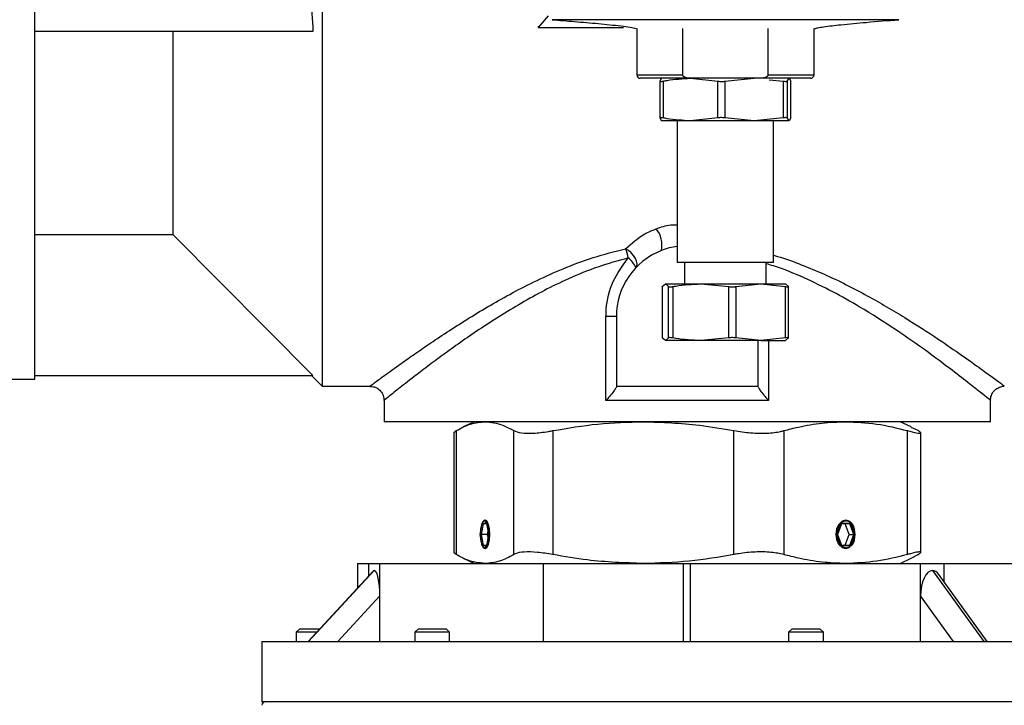
# Model space of a CAD drawing. Units: millimetres. Extents: x -1 to 4199, y 1 to 2970.
# Drawn here: x 776 to 1054, y 2115 to 2309 of the extents above; entities that cross this region are included whole.
import ezdxf

# ---------------------------------------------------------------- set-up
doc = ezdxf.new("R2010")
doc.units = ezdxf.units.MM
doc.header["$LTSCALE"] = 10
doc.styles.add('SLDTEXTSTYLE1', font='TXT', dxfattribs={"width": 0.75})
doc.dimstyles.new('SLDDIMSTYLE0', dxfattribs={"dimtxt": 35, "dimasz": 33.02, "dimexe": 0, "dimexo": 0.0625, "dimgap": 8.75, "dimtad": 1, "dimdec": 0, "dimlfac": 0.5, "dimrnd": 1e-09, "dimzin": 12, "dimdsep": 46, "dimtxsty": 'SLDTEXTSTYLE1', "dimsah": 1, "dimcen": 0.09, "dimadec": 0, "dimazin": 3, "dimtfac": 1, "dimtdec": 0, "dimtofl": 0, "dimtmove": 0, "dimatfit": 3, "dimfxl": 0, "dimfrac": 2, "dimtolj": 1, "dimtzin": 12, "dimarcsym": 0})

# ---------------------------------------------------------------- blocks, each defined once
blk = doc.blocks.new('_D')
at = {"color": 7, "linetype": 'Continuous', "lineweight": 18}
for p, q in [((640.79, 2555.02), (640.79, 1708.71)), ((1278.97, 2529.14), (1278.97, 1708.71)), ((1278.97, 1718.71), (640.79, 1718.71))]:
    blk.add_line(p, q, dxfattribs=at)
for points in [[(640.79, 1718.71), (673.81, 1713.63), (673.81, 1723.79)], [(1278.97, 1718.71), (1245.95, 1723.79), (1245.95, 1713.63)]]:
    blk.add_solid(points, dxfattribs=at)
at = {"color": 7, "linetype": 'Continuous', "lineweight": 18, "insert": (924.16, 1763.83), "char_height": 35, "attachment_point": 1, "style": 'SLDTEXTSTYLE1'}
blk.add_mtext('319', dxfattribs=at)
blk = doc.blocks.new('_D_1')
at = {"color": 7, "linetype": 'Continuous', "lineweight": 18}
for p, q in [((954.44, 2794.51), (465.74, 2794.51)), ((475.74, 2794.51), (475.74, 1820.85)), ((954.44, 1820.85), (465.74, 1820.85))]:
    blk.add_line(p, q, dxfattribs=at)
for points in [[(475.74, 2794.51), (470.66, 2761.49), (480.82, 2761.49)], [(475.74, 1820.85), (480.82, 1853.87), (470.66, 1853.87)]]:
    blk.add_solid(points, dxfattribs=at)
at = {"color": 7, "linetype": 'Continuous', "lineweight": 18, "insert": (430.62, 2312.02), "char_height": 35, "attachment_point": 1, "rotation": 90, "style": 'SLDTEXTSTYLE1'}
blk.add_mtext('487', dxfattribs=at)

msp = doc.modelspace()

# ---------------------------------------------------------------- linework, layer by layer
at = {"color": 7, "linetype": 'Continuous', "lineweight": 25}
for p, q in [((861.441, 2411.199), (861.441, 2205.446)), ((780.441, 2207.445), (780.441, 2317.445)), ((925.215, 2309.934), (922.441, 2306.589)), ((926.32, 2308.832), (926.311, 2308.832)), ((858.898, 2305.544), (780.441, 2305.544)), ((819.441, 2248.163), (819.441, 2305.544)), ((922.441, 2306.963), (922.441, 2306.589)), ((922.441, 2306.589), (946.441, 2306.589)), ((950.19, 2306.307), (950.19, 2293.306)), ((963.132, 2306.307), (963.132, 2293.306)), ((987.247, 2293.306), (987.247, 2306.307)), ((1000.19, 2293.306), (1000.19, 2306.307)), ((965.372, 2292.307), (951.19, 2292.307)), ((956.705, 2291.483), (956.705, 2281.137)), ((957.217, 2292.307), (956.708, 2291.494)), ((957.611, 2291.494), (957.611, 2281.118)), ((965.345, 2292.307), (973.078, 2291.494)), ((985.007, 2292.307), (965.372, 2292.307)), ((973.078, 2281.118), (973.078, 2291.494)), ((975.075, 2291.494), (983.317, 2292.307)), ((975.075, 2291.494), (975.075, 2281.118)), ((999.19, 2292.307), (985.007, 2292.307)), ((987.514, 2291.891), (991.559, 2291.494)), ((991.559, 2281.118), (991.559, 2291.494)), ((992.653, 2291.494), (993.162, 2292.307)), ((992.653, 2291.494), (992.653, 2281.118)), ((993.162, 2292.307), (993.671, 2291.494)), ((993.671, 2281.118), (993.671, 2291.494)), ((993.674, 2281.137), (993.674, 2291.483)), ((956.708, 2281.118), (957.217, 2280.306)), ((965.345, 2280.306), (957.217, 2280.306)), ((961.59, 2280.306), (961.59, 2240.305)), ((973.078, 2281.118), (965.345, 2280.306)), ((983.317, 2280.306), (965.345, 2280.306)), ((983.317, 2280.306), (975.075, 2281.118)), ((991.559, 2281.118), (983.317, 2280.306)), ((993.162, 2280.306), (983.317, 2280.306)), ((988.79, 2240.305), (988.79, 2280.306)), ((993.162, 2280.306), (992.653, 2281.118)), ((993.671, 2281.118), (993.162, 2280.306)), ((993.673, 2281.137), (993.671, 2281.118)), ((819.441, 2248.163), (780.441, 2248.163)), ((819.441, 2248.163), (858.898, 2208.444)), ((969.622, 2240.305), (961.59, 2240.305)), ((963.69, 2240.305), (963.69, 2234.308)), ((988.79, 2240.305), (969.622, 2240.305)), ((986.69, 2234.308), (986.69, 2240.305)), ((957.387, 2233.522), (957.387, 2219.087)), ((957.397, 2233.549), (958.278, 2234.308)), ((957.397, 2233.549), (957.397, 2219.064)), ((958.278, 2234.308), (959.158, 2233.549)), ((958.278, 2234.308), (968.23, 2234.308)), ((959.158, 2219.064), (959.158, 2233.549)), ((960.329, 2233.549), (960.329, 2219.064)), ((968.23, 2234.308), (976.131, 2233.549)), ((968.23, 2234.308), (985.142, 2234.308)), ((976.131, 2219.064), (976.131, 2233.549)), ((978.121, 2233.549), (985.142, 2234.308)), ((978.121, 2233.549), (978.121, 2219.064)), ((985.142, 2234.308), (992.163, 2233.549)), ((985.142, 2234.308), (992.182, 2234.308)), ((992.982, 2233.549), (992.101, 2234.308)), ((992.163, 2219.064), (992.163, 2233.549)), ((992.992, 2219.087), (992.992, 2233.522)), ((944.441, 2225.103), (941.513, 2225.103)), ((941.513, 2201.444), (941.513, 2225.103)), ((944.441, 2225.103), (944.441, 2205.446)), ((957.397, 2219.064), (957.409, 2219.087)), ((958.278, 2218.305), (957.397, 2219.064)), ((959.158, 2219.064), (958.278, 2218.305)), ((976.131, 2219.064), (968.23, 2218.305)), ((985.142, 2218.305), (978.121, 2219.064)), ((992.163, 2219.064), (985.142, 2218.305)), ((992.101, 2218.305), (992.982, 2219.064)), ((968.23, 2218.305), (958.278, 2218.305)), ((985.142, 2218.305), (968.23, 2218.305)), ((984.441, 2205.446), (984.441, 2218.305)), ((985.142, 2218.305), (992.182, 2218.305)), ((746.441, 2207.445), (780.441, 2207.445)), ((780.441, 2208.444), (858.898, 2208.444)), ((858.553, 2208.334), (861.441, 2205.446)), ((861.441, 2205.446), (875.036, 2205.446)), ((944.441, 2205.446), (984.441, 2205.446)), ((878.941, 2201.544), (878.941, 2195.448)), ((987.368, 2201.444), (941.513, 2201.444)), ((1049.941, 2195.448), (1049.941, 2201.54)), ((1049.941, 2195.448), (878.941, 2195.448)), ((904.441, 2195.448), (901.257, 2193.96)), ((1027.624, 2193.96), (1024.441, 2195.448)), ((1029.577, 2192.915), (1027.571, 2193.845)), ((898.569, 2192.358), (898.569, 2158.586)), ((899.304, 2192.915), (899.304, 2157.976)), ((915.527, 2157.976), (915.527, 2192.915)), ((926.56, 2192.915), (926.56, 2157.976)), ((977.612, 2157.976), (977.612, 2192.915)), ((991.697, 2192.915), (991.697, 2157.976)), ((1026.526, 2157.976), (1026.526, 2192.915)), ((1030.312, 2158.586), (1030.312, 2192.358)), ((906.076, 2163.644), (906.651, 2166.845)), ((906.877, 2166.647), (906.338, 2163.644)), ((906.651, 2166.845), (907.8, 2166.845)), ((906.651, 2166.845), (906.877, 2166.647)), ((907.008, 2167.425), (906.839, 2167.238)), ((907.836, 2166.647), (906.877, 2166.647)), ((907.8, 2166.845), (908.374, 2163.644)), ((1006.794, 2163.644), (1008.027, 2166.845)), ((1007.955, 2166.647), (1006.799, 2163.644)), ((1008.027, 2166.845), (1007.955, 2166.647)), ((1010.268, 2166.647), (1007.955, 2166.647)), ((1008.027, 2166.845), (1010.494, 2166.845)), ((1010.084, 2163.644), (1008.928, 2166.647)), ((1010.268, 2166.647), (1010.494, 2166.845)), ((1011.424, 2163.644), (1010.268, 2166.647)), ((1010.494, 2166.845), (1011.727, 2163.644)), ((906.651, 2160.448), (906.076, 2163.644)), ((906.076, 2163.644), (906.338, 2163.644)), ((906.338, 2163.644), (906.877, 2160.646)), ((908.049, 2163.644), (906.338, 2163.644)), ((908.374, 2163.644), (907.8, 2160.448)), ((908.212, 2164.552), (908.049, 2163.644)), ((908.049, 2163.644), (908.212, 2162.74)), ((1008.027, 2160.448), (1006.794, 2163.644)), ((1006.794, 2163.644), (1006.799, 2163.644)), ((1006.799, 2163.644), (1007.955, 2160.646)), ((1008.928, 2160.646), (1010.084, 2163.644)), ((1010.084, 2163.644), (1011.424, 2163.644)), ((1010.268, 2160.646), (1011.424, 2163.644)), ((1011.727, 2163.644), (1010.494, 2160.448)), ((1011.424, 2163.644), (1011.727, 2163.644)), ((1011.535, 2165.327), (1011.506, 2165.418)), ((906.651, 2160.448), (906.877, 2160.646)), ((907.8, 2160.448), (906.651, 2160.448)), ((906.877, 2160.646), (907.836, 2160.646)), ((1008.027, 2160.448), (1007.955, 2160.646)), ((1007.955, 2160.646), (1010.268, 2160.646)), ((1010.494, 2160.448), (1008.027, 2160.448)), ((1010.268, 2160.646), (1010.494, 2160.448)), ((1011.506, 2161.874), (1011.535, 2161.962)), ((899.304, 2157.976), (898.576, 2158.586)), ((906.839, 2160.055), (907.008, 2159.868)), ((1027.57, 2156.98), (1029.577, 2157.976)), ((871.441, 2155.447), (871.441, 2148.519)), ((871.441, 2155.447), (874.624, 2155.447)), ((874.624, 2151.96), (874.624, 2155.447)), ((874.624, 2155.447), (877.734, 2155.447)), ((877.734, 2146.28), (877.734, 2155.447)), ((877.734, 2155.447), (923.85, 2155.447)), ((901.282, 2156.919), (904.441, 2155.447)), ((923.85, 2155.447), (923.85, 2133.447)), ((923.85, 2155.447), (963.421, 2155.447)), ((963.421, 2133.447), (963.421, 2155.447)), ((963.421, 2155.447), (965.311, 2155.447)), ((965.311, 2133.447), (965.311, 2155.447)), ((965.311, 2155.447), (1030.242, 2155.447)), ((1024.441, 2155.447), (1027.599, 2156.919)), ((1030.242, 2146.28), (1030.242, 2155.447)), ((1030.242, 2155.447), (1036.918, 2155.447)), ((1036.918, 2150.194), (1036.918, 2155.447)), ((1036.918, 2155.447), (1057.441, 2155.447)), ((875.824, 2153.257), (857.494, 2133.447)), ((857.674, 2133.447), (876.179, 2153.448)), ((1033.58, 2153.448), (1048.076, 2133.447)), ((1049.056, 2133.447), (1035.385, 2152.307)), ((877.734, 2146.28), (865.861, 2133.447)), ((877.734, 2133.447), (877.734, 2146.28)), ((1030.242, 2133.447), (1030.242, 2146.28)), ((1039.543, 2133.447), (1030.242, 2146.28)), ((855.149, 2137.045), (854.149, 2136.045)), ((854.149, 2136.045), (854.149, 2133.447)), ((854.499, 2136.045), (854.149, 2136.045)), ((859.9, 2136.045), (854.499, 2136.045)), ((855.149, 2137.045), (860.825, 2137.045)), ((888.639, 2137.045), (887.639, 2136.045)), ((887.639, 2136.045), (887.639, 2133.447)), ((891.841, 2136.045), (887.639, 2136.045)), ((888.639, 2137.045), (891.983, 2137.045)), ((897.439, 2136.045), (891.841, 2136.045)), ((891.983, 2137.045), (896.439, 2137.045)), ((897.439, 2136.045), (896.439, 2137.045)), ((897.439, 2133.447), (897.439, 2136.045)), ((994.031, 2137.045), (993.031, 2136.045)), ((993.031, 2136.045), (993.031, 2133.447)), ((1001.782, 2136.045), (993.031, 2136.045)), ((994.031, 2137.045), (1000.996, 2137.045)), ((1000.996, 2137.045), (1001.831, 2137.045)), ((1002.831, 2136.045), (1001.782, 2136.045)), ((1002.831, 2136.045), (1001.831, 2137.045)), ((1002.831, 2133.447), (1002.831, 2136.045)), ((844.441, 2133.447), (844.441, 2116.445)), ((844.441, 2133.447), (939.732, 2133.447)), ((939.732, 2133.447), (1084.441, 2133.447)), ((1084.441, 2116.445), (844.441, 2116.445))]:
    msp.add_line(p, q, dxfattribs=at)
at = {"color": 8, "linetype": 'Continuous', "lineweight": 25}
for p, q in [((1024.068, 2308.832), (926.32, 2308.832)), ((950.19, 2293.306), (963.132, 2293.306)), ((987.247, 2293.306), (1000.19, 2293.306)), ((987.368, 2218.305), (987.368, 2201.444))]:
    msp.add_line(p, q, dxfattribs=at)
at = {"color": 7, "linetype": 'Continuous', "lineweight": 25, "flags": 128}
for points in [[(949.936, 2238.87), (950.211, 2239.347), (950.281, 2239.973), (950.141, 2240.701), (949.801, 2241.491), (949.283, 2242.292), (948.62, 2243.047), (947.854, 2243.711), (947.036, 2244.241)], [(907.225, 2167.448), (906.773, 2167.158), (906.39, 2166.334), (906.134, 2165.102), (906.044, 2163.644), (906.134, 2162.191), (906.39, 2160.959), (906.773, 2160.135), (907.225, 2159.845), (907.677, 2160.135), (908.061, 2160.959), (908.317, 2162.191), (908.407, 2163.644), (908.317, 2165.102), (908.061, 2166.334), (907.677, 2167.158), (907.225, 2167.448)], [(907.008, 2159.868), (907.415, 2159.647), (907.891, 2159.952), (908.295, 2160.818), (908.565, 2162.115), (908.659, 2163.644), (908.565, 2165.178), (908.295, 2166.475), (907.891, 2167.341), (907.415, 2167.646), (907.008, 2167.425)], [(907.008, 2167.425), (907.415, 2167.646), (907.891, 2167.341), (908.295, 2166.475), (908.565, 2165.178), (908.659, 2163.644), (908.565, 2162.115), (908.295, 2160.818), (907.891, 2159.952), (907.415, 2159.647), (907.008, 2159.868)], [(1011.506, 2165.418), (1011, 2166.475), (1010.133, 2167.341), (1009.111, 2167.646), (1008.09, 2167.341), (1007.223, 2166.475), (1006.644, 2165.178), (1006.441, 2163.644)], [(1011.506, 2161.874), (1011, 2160.818), (1010.133, 2159.952), (1009.111, 2159.647), (1008.09, 2159.952), (1007.223, 2160.818), (1006.644, 2162.115), (1006.441, 2163.644), (1006.644, 2165.178), (1007.223, 2166.475), (1008.09, 2167.341), (1009.111, 2167.646), (1009.111, 2167.646)], [(1009.26, 2167.448), (1008.29, 2167.158), (1007.466, 2166.334), (1006.917, 2165.102), (1006.723, 2163.644), (1006.917, 2162.191), (1007.466, 2160.959), (1008.29, 2160.135), (1009.26, 2159.845), (1010.231, 2160.135), (1011.054, 2160.959), (1011.604, 2162.191), (1011.797, 2163.644), (1011.604, 2165.102), (1011.054, 2166.334), (1010.231, 2167.158), (1009.26, 2167.448)], [(1006.441, 2163.644), (1006.644, 2162.115), (1007.223, 2160.818), (1008.09, 2159.952), (1009.111, 2159.647), (1010.133, 2159.952), (1011, 2160.818), (1011.506, 2161.874)]]:
    msp.add_lwpolyline(points, dxfattribs=at)
at = {"color": 7, "linetype": 'Continuous', "lineweight": 25}
for centre, radius, start, end in [((951.19, 2293.306), 1, 180, 270), ((999.19, 2293.306), 1, 270, 0), ((950.068, 2245.283), 7.247, 347.5692, 39.17409), ((964.441, 2225.101), 20, 111.39275, 180), ((930.93, 2238.03), 17.262, 12.01943, 21.09042), ((964.441, 2225.101), 20, 98.19571, 111.39275), ((943.935, 2236.439), 6.475, 22.04936, 53.20129), ((1008.721, 2164.825), 2.848, 12.01776, 82.11562), ((845.441, 2115.446), 1, 90, 180)]:
    msp.add_arc(centre, radius, start, end, dxfattribs=at)
for centre, ratio, start_param, end_param in [((876.179, 2146.278), 0.2169163, 0, 0.2302775), ((876.179, 2146.278), 0.2169163, 4.712389, 6.2831853), ((1033.58, 2146.278), 0.4656974, 0, 1.5707963), ((1033.58, 2146.278), 0.4656974, 5.7120934, 6.2831853)]:
    msp.add_ellipse(centre, major_axis=(0, 7.168), ratio=ratio, start_param=start_param, end_param=end_param, dxfattribs=at)
for points, knots in [([(858.898, 2325.544), (858.67, 2322.224), (858.212, 2315.557), (858.669, 2308.89), (858.898, 2305.544)], [0, 0, 0, 0, 0.4980015, 1, 1, 1, 1]), ([(926.32, 2308.832), (928.424, 2308.664), (932.76, 2308.317), (939.238, 2307.762), (944.526, 2307.222), (948.185, 2306.76), (949.519, 2306.443), (950.09, 2306.307)], [0, 0, 0, 0, 0.2652176, 0.5464527, 0.8100446, 0.9186913, 1, 1, 1, 1]), ([(1000.289, 2306.307), (1000.617, 2306.393), (1001.416, 2306.606), (1003.887, 2306.98), (1008.484, 2307.518), (1015.709, 2308.162), (1021.042, 2308.59), (1024.059, 2308.832)], [0, 0, 0, 0, 0.0475417, 0.1160957, 0.3199702, 0.6153349, 1, 1, 1, 1]), ([(956.708, 2291.494), (956.716, 2291.464), (956.732, 2291.403), (957.018, 2291.401), (957.35, 2291.439), (957.567, 2291.485), (957.611, 2291.494)], [0, 0, 0, 0, 0.3085678, 0.6172911, 0.9221163, 1, 1, 1, 1]), ([(957.611, 2291.494), (957.989, 2291.567), (960.546, 2292.057), (963.137, 2292.192), (965.345, 2292.307)], [0, 0, 0, 0, 0.1479813, 1, 1, 1, 1]), ([(965.372, 2292.307), (965.018, 2292.324), (964.497, 2292.349), (963.836, 2292.543), (963.465, 2292.737), (963.243, 2292.967), (963.145, 2293.143), (963.135, 2293.262), (963.132, 2293.306)], [0, 0, 0, 0, 0.3993793, 0.5888369, 0.7795939, 0.8650174, 0.9504848, 1, 1, 1, 1]), ([(973.078, 2291.494), (973.269, 2291.464), (973.65, 2291.403), (974.31, 2291.401), (974.788, 2291.439), (975.027, 2291.485), (975.075, 2291.494)], [0, 0, 0, 0, 0.3085658, 0.6172829, 0.9221203, 1, 1, 1, 1]), ([(987.247, 2293.306), (987.243, 2293.258), (987.233, 2293.155), (987.145, 2292.975), (987.034, 2292.852), (986.81, 2292.694), (986.33, 2292.437), (985.655, 2292.319), (985.153, 2292.309), (985.007, 2292.307)], [0, 0, 0, 0, 0.0540112, 0.1175079, 0.2229823, 0.2378848, 0.4294728, 0.8343946, 1, 1, 1, 1]), ([(991.559, 2291.494), (991.742, 2291.464), (992.107, 2291.403), (992.481, 2291.401), (992.628, 2291.439), (992.649, 2291.485), (992.653, 2291.494)], [0, 0, 0, 0, 0.3085658, 0.6172714, 0.9221091, 1, 1, 1, 1]), ([(957.611, 2281.118), (957.442, 2281.149), (957.105, 2281.209), (956.793, 2281.211), (956.698, 2281.173), (956.706, 2281.127), (956.708, 2281.118)], [0, 0, 0, 0, 0.3085572, 0.6172788, 0.9221084, 1, 1, 1, 1]), ([(965.345, 2280.306), (963.137, 2280.421), (960.546, 2280.555), (957.989, 2281.046), (957.611, 2281.118)], [0, 0, 0, 0, 0.8520187, 1, 1, 1, 1]), ([(975.075, 2281.118), (974.874, 2281.149), (974.473, 2281.209), (973.812, 2281.211), (973.348, 2281.173), (973.124, 2281.127), (973.078, 2281.118)], [0, 0, 0, 0, 0.308568, 0.6172822, 0.9221193, 1, 1, 1, 1]), ([(992.653, 2281.118), (992.622, 2281.149), (992.558, 2281.209), (992.209, 2281.211), (991.839, 2281.173), (991.607, 2281.127), (991.559, 2281.118)], [0, 0, 0, 0, 0.3085665, 0.6172812, 0.9221229, 1, 1, 1, 1]), ([(947.036, 2244.241), (948.729, 2245.746), (951.237, 2247.973), (954.596, 2249.398), (955.686, 2249.86)], [0, 0, 0, 0, 0.6752938, 1, 1, 1, 1]), ([(941.513, 2225.103), (941.532, 2225.793), (941.623, 2229.166), (943.052, 2235.215), (946.233, 2239.497), (947.813, 2241.625)], [0, 0, 0, 0, 0.1146139, 0.5599819, 1, 1, 1, 1]), ([(957.393, 2233.522), (957.391, 2233.523), (957.38, 2233.529), (957.39, 2233.54), (957.397, 2233.549)], [0, 0, 0, 0, 0.2112492, 1, 1, 1, 1]), ([(959.158, 2233.549), (959.2, 2233.521), (959.283, 2233.464), (959.659, 2233.451), (960.042, 2233.503), (960.281, 2233.541), (960.329, 2233.549)], [0, 0, 0, 0, 0.3086023, 0.6175589, 0.9228504, 1, 1, 1, 1]), ([(960.329, 2233.549), (960.618, 2233.601), (963.228, 2234.072), (965.876, 2234.197), (968.23, 2234.308)], [0, 0, 0, 0, 0.1109639, 1, 1, 1, 1]), ([(976.131, 2233.549), (976.335, 2233.521), (976.744, 2233.464), (977.404, 2233.451), (977.859, 2233.503), (978.077, 2233.541), (978.121, 2233.549)], [0, 0, 0, 0, 0.3086003, 0.6175562, 0.922851, 1, 1, 1, 1]), ([(992.163, 2233.549), (992.325, 2233.521), (992.65, 2233.464), (992.935, 2233.451), (993.006, 2233.503), (992.986, 2233.541), (992.982, 2233.549)], [0, 0, 0, 0, 0.3085924, 0.6175638, 0.9228453, 1, 1, 1, 1]), ([(960.329, 2219.064), (960.141, 2219.093), (959.765, 2219.15), (959.366, 2219.155), (959.198, 2219.111), (959.165, 2219.072), (959.158, 2219.064)], [0, 0, 0, 0, 0.3086589, 0.6176442, 0.9228351, 1, 1, 1, 1]), ([(968.23, 2218.305), (965.876, 2218.416), (963.228, 2218.541), (960.618, 2219.012), (960.329, 2219.064)], [0, 0, 0, 0, 0.8890361, 1, 1, 1, 1]), ([(978.121, 2219.064), (977.935, 2219.093), (977.563, 2219.15), (976.906, 2219.155), (976.424, 2219.111), (976.181, 2219.072), (976.131, 2219.064)], [0, 0, 0, 0, 0.3086581, 0.6176487, 0.9228341, 1, 1, 1, 1]), ([(992.982, 2219.064), (992.984, 2219.093), (992.988, 2219.15), (992.73, 2219.155), (992.416, 2219.111), (992.205, 2219.072), (992.163, 2219.064)], [0, 0, 0, 0, 0.3086545, 0.6176445, 0.9228325, 1, 1, 1, 1]), ([(875.025, 2205.412), (875.33, 2205.397), (876.09, 2205.362), (877.242, 2204.811), (878.268, 2203.813), (878.852, 2202.63), (878.897, 2201.835), (878.915, 2201.524)], [0, 0, 0, 0, 0.1499413, 0.3725487, 0.6096468, 0.8474104, 1, 1, 1, 1]), ([(944.441, 2205.32), (944.402, 2205.181), (944.317, 2204.873), (943.627, 2203.89), (942.678, 2202.675), (941.824, 2201.839), (941.517, 2201.449), (941.513, 2201.444)], [0, 0, 0, 0, 0.19505498, 0.43430104, 0.76913775, 0.99698224, 1, 1, 1, 1]), ([(984.441, 2205.32), (984.479, 2205.181), (984.564, 2204.873), (985.254, 2203.89), (986.203, 2202.675), (987.057, 2201.839), (987.364, 2201.449), (987.368, 2201.444)], [0, 0, 0, 0, 0.1950551, 0.4343001, 0.7691365, 0.9969822, 1, 1, 1, 1]), ([(1050.007, 2201.536), (1049.997, 2201.756), (1049.967, 2202.452), (1050.467, 2203.569), (1051.382, 2204.633), (1052.508, 2205.224), (1053.346, 2205.453), (1053.769, 2205.431), (1053.844, 2205.427)], [0, 0, 0, 0, 0.1081294, 0.3424186, 0.5803727, 0.7909586, 0.9632147, 1, 1, 1, 1]), ([(899.304, 2192.915), (900.641, 2193.636), (903.327, 2195.086), (906.049, 2195.327), (907.415, 2195.448)], [0, 0, 0, 0, 0.4979736, 1, 1, 1, 1]), ([(907.415, 2195.448), (909.091, 2195.268), (911.813, 2194.977), (914.496, 2193.487), (915.527, 2192.915)], [0, 0, 0, 0, 0.6155595, 1, 1, 1, 1]), ([(926.56, 2192.915), (930.769, 2193.636), (939.22, 2195.086), (947.786, 2195.327), (952.086, 2195.448)], [0, 0, 0, 0, 0.4979743, 1, 1, 1, 1]), ([(952.086, 2195.448), (957.36, 2195.268), (965.927, 2194.977), (974.367, 2193.487), (977.612, 2192.915)], [0, 0, 0, 0, 0.6155602, 1, 1, 1, 1]), ([(991.697, 2192.915), (993.063, 2193.272), (996.617, 2194.2), (1002.426, 2195.214), (1006.879, 2195.37), (1009.111, 2195.448)], [0, 0, 0, 0, 0.2375077, 0.6177639, 1, 1, 1, 1]), ([(1009.111, 2195.448), (1012.02, 2195.329), (1017.864, 2195.09), (1023.63, 2193.642), (1026.526, 2192.915)], [0, 0, 0, 0, 0.49775371, 1, 1, 1, 1]), ([(898.719, 2192.358), (898.716, 2192.442), (898.713, 2192.56), (899.172, 2192.835), (899.304, 2192.915)], [0, 0, 0, 0, 0.7116965, 1, 1, 1, 1]), ([(915.527, 2192.915), (916.153, 2192.672), (917.406, 2192.188), (920.933, 2192.137), (924.195, 2192.492), (926.126, 2192.837), (926.56, 2192.915)], [0, 0, 0, 0, 0.3054624, 0.6111873, 0.9126206, 1, 1, 1, 1]), ([(977.612, 2192.915), (979.181, 2192.672), (982.32, 2192.188), (986.978, 2192.137), (990.024, 2192.492), (991.39, 2192.837), (991.697, 2192.915)], [0, 0, 0, 0, 0.3054613, 0.6111868, 0.912618, 1, 1, 1, 1]), ([(1026.526, 2192.915), (1027.469, 2192.672), (1029.355, 2192.188), (1030.485, 2192.137), (1030.269, 2192.492), (1029.704, 2192.837), (1029.577, 2192.915)], [0, 0, 0, 0, 0.3054608, 0.6111896, 0.9126216, 1, 1, 1, 1]), ([(907.415, 2155.447), (905.74, 2155.627), (903.017, 2155.919), (900.335, 2157.405), (899.304, 2157.976)], [0, 0, 0, 0, 0.615574, 1, 1, 1, 1]), ([(915.527, 2157.976), (914.189, 2157.254), (911.504, 2155.804), (908.782, 2155.566), (907.415, 2155.447)], [0, 0, 0, 0, 0.4979783, 1, 1, 1, 1]), ([(926.56, 2157.976), (925.051, 2158.22), (922.031, 2158.708), (918.325, 2158.755), (916.346, 2158.406), (915.677, 2158.055), (915.527, 2157.976)], [0, 0, 0, 0, 0.3054701, 0.6111735, 0.9125852, 1, 1, 1, 1]), ([(952.086, 2155.447), (946.813, 2155.627), (938.246, 2155.919), (929.805, 2157.405), (926.56, 2157.976)], [0, 0, 0, 0, 0.6155733, 1, 1, 1, 1]), ([(977.612, 2157.976), (973.404, 2157.254), (964.953, 2155.804), (956.387, 2155.566), (952.086, 2155.447)], [0, 0, 0, 0, 0.4979775, 1, 1, 1, 1]), ([(991.697, 2157.976), (990.54, 2158.22), (988.224, 2158.708), (983.649, 2158.755), (980.004, 2158.406), (978.051, 2158.055), (977.612, 2157.976)], [0, 0, 0, 0, 0.3054714, 0.6111746, 0.9125844, 1, 1, 1, 1]), ([(1009.111, 2155.447), (1006.891, 2155.522), (1002.438, 2155.674), (996.629, 2156.688), (993.063, 2157.619), (991.697, 2157.976)], [0, 0, 0, 0, 0.3801851, 0.7624908, 1, 1, 1, 1]), ([(1026.526, 2157.976), (1023.655, 2157.254), (1017.889, 2155.804), (1012.045, 2155.566), (1009.111, 2155.447)], [0, 0, 0, 0, 0.4979781, 1, 1, 1, 1]), ([(1029.577, 2157.976), (1029.929, 2158.22), (1030.634, 2158.708), (1029.764, 2158.755), (1028.098, 2158.406), (1026.814, 2158.055), (1026.526, 2157.976)], [0, 0, 0, 0, 0.30546962, 0.61117391, 0.91258477, 1, 1, 1, 1])]:
    msp.add_open_spline(points, degree=3, knots=knots, dxfattribs=at)
at = {"color": 8, "linetype": 'Continuous', "lineweight": 25}
for points, knots in [([(955.686, 2249.86), (957.023, 2250.326), (958.926, 2250.988), (960.978, 2250.986), (961.59, 2250.986)], [0, 0, 0, 0, 0.7020408, 1, 1, 1, 1]), ([(875.036, 2205.518), (875.005, 2205.496), (874.704, 2205.273), (875.94, 2206.19), (878.822, 2208.32), (882.988, 2211.343), (887.554, 2214.562), (892.092, 2217.684), (897.215, 2221.089), (904.647, 2225.816), (912.955, 2230.693), (922.031, 2235.345), (929.596, 2238.741), (937.875, 2241.91), (943.968, 2243.461), (947.036, 2244.241)], [0, 0, 0, 0, 0.0114822, 0.1117962, 0.2087946, 0.3086869, 0.3752271, 0.4417885, 0.5106932, 0.5796095, 0.712449, 0.7807037, 0.8489449, 0.9239379, 1, 1, 1, 1]), ([(947.813, 2241.625), (944.917, 2240.827), (939.073, 2239.218), (931.224, 2235.957), (924.074, 2232.486), (915.376, 2227.671), (907.452, 2222.632), (900.382, 2217.764), (895.519, 2214.263), (891.113, 2210.983), (886.71, 2207.613), (882.684, 2204.45), (879.94, 2202.253), (878.736, 2201.286), (879.021, 2201.51), (879.058, 2201.54)], [0, 0, 0, 0, 0.0736735, 0.1486163, 0.2147624, 0.2809262, 0.4168471, 0.4838005, 0.5507509, 0.6198785, 0.688991, 0.7868347, 0.887388, 0.9850765, 1, 1, 1, 1]), ([(988.79, 2242.372), (989.158, 2242.276), (991.866, 2241.568), (996.624, 2239.742), (1005.31, 2236.171), (1015.291, 2231.061), (1026.069, 2224.72), (1034.904, 2218.98), (1042.031, 2214.088), (1047.33, 2210.305), (1051.156, 2207.516), (1053.541, 2205.741), (1053.747, 2205.591), (1053.845, 2205.518)], [0, 0, 0, 0, 0.0097404, 0.0716257, 0.1335135, 0.2605015, 0.383255, 0.5084611, 0.6111067, 0.7157956, 0.8113662, 0.9093848, 1, 1, 1, 1]), ([(1049.827, 2201.54), (1049.744, 2201.607), (1049.571, 2201.747), (1047.283, 2203.584), (1043.667, 2206.446), (1038.584, 2210.377), (1031.822, 2215.417), (1023.37, 2221.371), (1014.282, 2227.18), (1005.537, 2232.14), (997.451, 2236.05), (991.119, 2238.731), (987.381, 2239.792), (986.69, 2239.988)], [0, 0, 0, 0, 0.09056722, 0.18705845, 0.28361139, 0.3867543, 0.48997737, 0.61275868, 0.73560422, 0.81753172, 0.8996545, 0.98144818, 1, 1, 1, 1])]:
    msp.add_open_spline(points, degree=3, knots=knots, dxfattribs=at)

# ---------------------------------------------------------------- dimensions: what is measured, and where the dimension line sits
at = {"color": 7, "linetype": 'Continuous', "lineweight": 18}
dim = msp.add_linear_dim(base=(475.736, 1820.846), p1=(964.441, 2794.506), p2=(964.441, 1820.846), angle=90, dimstyle='SLDDIMSTYLE0', dxfattribs=at)
dim.commit()
dim.dimension.update_dxf_attribs({"geometry": '_D_1', "text_midpoint": (475.736, 2350.81), "dimtype": 160})
dim = msp.add_linear_dim(base=(640.79, 1718.712), p1=(1278.973, 2539.141), p2=(640.79, 2565.025), dimstyle='SLDDIMSTYLE0', dxfattribs=at)
dim.commit()
dim.dimension.update_dxf_attribs({"geometry": '_D', "text_midpoint": (962.956, 1718.712), "dimtype": 160})

doc.saveas('drawing.dxf')
